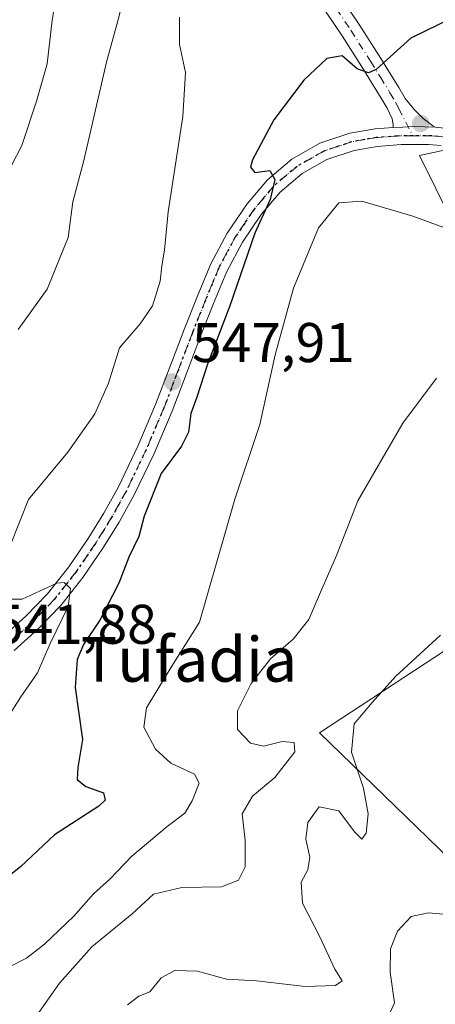
# Model space of a CAD drawing. Units: metres. Extents: x 573140 to 576568, y 4747328 to 4749679.
# Drawn here: x 573398 to 573472, y 4748958 to 4749134 of the extents above; entities that cross this region are included whole.
import ezdxf
from ezdxf.enums import TextEntityAlignment as Align

# ---------------------------------------------------------------- set-up
doc = ezdxf.new("R2010")
doc.units = ezdxf.units.M
doc.header["$MEASUREMENT"] = 0
doc.linetypes.add('DGN Style 4', pattern=[2.6384748266838614, 1.318413404963828, -0.6592067024819142, 0.001648016756204785, -0.6592067024819142])
doc.linetypes.add('DGN Style 5', pattern=[1.1536117293433497, 0.4944050268614355, -0.6592067024819142])
for name, color, linetype, lineweight in [('Curva de nivel maestra', 30, 'Continuous', 30), ('Curva de nivel normal', 30, 'Continuous', 0), ('Núcleo urbano CxS', 7, 'Continuous', 0), ('Pastizal CxS', 92, 'Continuous', 0), ('Pista pavimentada Cxs', 135, 'Continuous', 0), ('Pista pavimentada eje', 135, 'DGN Style 4', 0), ('Punto de cota en terreno', 7, 'Continuous', 0), ('Roquedo CxS', 135, 'Continuous', 0), ('Ruta', 7, 'DGN Style 5', 30), ('Rótulo de punto de cota en terreno', 7, 'Continuous', 0), ('Texto cartográfico', 7, 'Continuous', 0)]:
    doc.layers.add(name, color=color, linetype=linetype, lineweight=lineweight)
doc.styles.add('Style-Arial', font='txt')

# ---------------------------------------------------------------- blocks, each defined once
blk = doc.blocks.new('5PATER')
at = {"layer": 'Roquedo CxS', "linetype": 'Continuous', "lineweight": 0}
h = blk.add_hatch(color=51, dxfattribs=at)
edge = h.paths.add_edge_path()
edge.add_ellipse((0, 0), major_axis=(-0.1095731443231308, -0.1110710700762829), ratio=0.9994222409660322, start_angle=0, end_angle=360)

msp = doc.modelspace()

# ---------------------------------------------------------------- linework, layer by layer
at = {"layer": 'Curva de nivel maestra', "color": 30, "linetype": 'Continuous', "lineweight": 30, "elevation": 550, "flags": 128}
msp.add_lwpolyline([(573477.8899999997, 4749135.8201), (573467.6200000001, 4749130.8301), (573461.3799999999, 4749125.1801), (573460.04, 4749124.590100001), (573457.9900000002, 4749125.340100001), (573455.3200000003, 4749127.6601), (573452.5800000001, 4749127.1601), (573448.4600000001, 4749123.280099999), (573443.0899999999, 4749116.200099999), (573439.2199999997, 4749109.040100001), (573438.9000000004, 4749107.700099999), (573439.6600000003, 4749106.7501), (573442.3600000005, 4749107.130100001), (573443.2599999999, 4749105.540100001), (573442.4199999999, 4749101.9101), (573439.6799999997, 4749095.9101), (573435.2000000002, 4749082.880100001), (573431.1699999999, 4749072.440099999), (573429.2800000003, 4749066.550100001), (573428.2000000002, 4749063.590100001), (573427.7599999999, 4749060.300100001), (573426.54, 4749057.7601), (573422.8700000001, 4749052.850099999), (573419.8499999996, 4749045.220100001), (573418.8700000001, 4749041.590100001), (573417.0899999999, 4749037.920100001), (573415.3099999996, 4749033.2501), (573411.9000000004, 4749026.590100001), (573408.9800000004, 4749022.2501), (573407.8399999999, 4749019.5801), (573407.4699999997, 4749014.5701), (573408.7800000003, 4749005.2501), (573407.9800000004, 4749000.2601), (573407.8399999999, 4748998.0701), (573409.3899999997, 4748996.8101), (573412.5599999996, 4748995.7301), (573412.8700000001, 4748994.4101), (573411.7100000001, 4748993.3301), (573403.7999999998, 4748988.1801), (573397.79, 4748982.530099999), (573393.3499999996, 4748979.0001)], dxfattribs=at)
at = {"layer": 'Curva de nivel normal', "color": 30, "linetype": 'Continuous', "lineweight": 0, "flags": 128}
for points, elevation in [([(573393.0599999996, 4749102.24), (573397.9199999999, 4749111.58), (573400.5899999999, 4749119.560000001), (573402.4500000002, 4749126.210000001), (573403.3499999996, 4749134.039999999), (573404.7000000002, 4749141.939999999), (573405.2999999998, 4749149.57), (573406.0700000003, 4749155.57), (573407.2199999997, 4749161.230000001), (573408.6699999999, 4749172.42), (573411.7400000002, 4749185.630000001), (573414.0499999998, 4749192.91), (573416.1200000001, 4749195.800000001), (573422.5774999997, 4749200.817199999)], 535), ([(573397.2599999999, 4749078.67), (573402.4900000002, 4749085.869999999), (573406.2599999999, 4749095.15), (573407.0899999999, 4749101.5), (573409.0300000003, 4749108.939999999), (573413.1200000001, 4749126.5), (573415.3200000003, 4749134.58), (573417.2300000004, 4749142.529999999), (573420.3899999997, 4749154.380000001), (573422.8499999996, 4749167.52), (573424.9600000001, 4749172.359999999), (573430.0499999998, 4749176.439999999), (573433.1747000003, 4749179.1807)], 540), ([(573395.9000000004, 4749040.08), (573399.1200000001, 4749048.230000001), (573406.1600000003, 4749056.689999999), (573411.04, 4749063.57), (573413.4400000004, 4749069.07), (573415.4400000004, 4749075.369999999), (573419.1500000004, 4749079.65), (573421.3399999999, 4749082.880000001), (573422.7100000001, 4749087.32), (573423.0300000003, 4749090.039999999), (573423.5, 4749092.869999999), (573424.1299999999, 4749099.75), (573426.75, 4749116.779999999), (573427.25, 4749124.680000001), (573426.2000000002, 4749129.689999999), (573426.1500000004, 4749134.58)], 545), ([(573474.1900000004, 4749096.67), (573467.9299999997, 4749098.970000001), (573458.8099999996, 4749101.66), (573454.6799999997, 4749101.34), (573451.0700000003, 4749096.869999999), (573446.5700000003, 4749086.039999999), (573443.3300000001, 4749074.119999999), (573440.5300000003, 4749061.640000001), (573436.0700000003, 4749048.25), (573429.7400000002, 4749026.25), (573424.5099999999, 4749017.92), (573420.29, 4749010.92), (573419.7800000003, 4749007.439999999), (573421.8600000005, 4749003.51), (573424.6299999999, 4749001.02), (573428.8300000001, 4748999.039999999), (573429.6799999997, 4748997.41), (573428.4600000001, 4748994.26), (573427.1200000001, 4748992.039999999), (573423.9500000002, 4748989.699999999), (573417.6600000003, 4748984.369999999), (573413.7199999997, 4748980.26), (573410.7699999996, 4748977.600000001), (573407.2800000003, 4748973.600000001), (573402.0199999996, 4748968.600000001), (573398.7699999996, 4748966.08), (573395.4800000004, 4748964.4)], 555), ([(573398.7400000002, 4748953.119999999), (573404.6900000004, 4748961.640000001), (573410.4800000004, 4748968.109999999), (573417.7199999997, 4748974.039999999), (573421.5300000003, 4748977.550000001), (573426.6200000001, 4748978.74), (573433.7199999997, 4748978.850000001), (573436.75, 4748980.07), (573437.9400000004, 4748982.480000001), (573437.9199999999, 4748987.17), (573437.4100000003, 4748991.949999999), (573439.2599999999, 4748995.09), (573443.2199999997, 4748998.449999999), (573446.8399999999, 4749003.060000001), (573446.6799999997, 4749004.699999999), (573444.54, 4749004.869999999), (573441.2400000002, 4749004.07), (573438.8799999999, 4749004.58), (573436.54, 4749007.050000001), (573436.5599999996, 4749010.359999999), (573438.9800000004, 4749015.25), (573442.4600000001, 4749019.710000001), (573446.5499999998, 4749023.199999999), (573449.3399999999, 4749026.720000001), (573451.2599999999, 4749031.189999999), (573454.29, 4749038.17), (573458.1299999999, 4749048.01), (573466.1900000004, 4749061.890000001), (573472.1900000004, 4749069.939999999)], 560), ([(573393.4299999997, 4749006.08), (573397.79, 4749012.890000001), (573400.7199999997, 4749017.17), (573403.0300000003, 4749022.42), (573406.2400000002, 4749029.060000001), (573406.6399999997, 4749032.279999999), (573405.5099999999, 4749033.359999999), (573404.2000000002, 4749033.230000001), (573397.9699999997, 4749030.350000001), (573395.7699999996, 4749030.359999999)], 545), ([(573416.8700000001, 4748957.76), (573418.8700000001, 4748959.27), (573420.8700000001, 4748960.09), (573422.8899999997, 4748962.550000001), (573425.3200000003, 4748963.880000001), (573429.4000000004, 4748963.779999999), (573434.5800000001, 4748962.34), (573439.9900000002, 4748962.07), (573448.6799999997, 4748961.039999999), (573454.1200000001, 4748961.220000001), (573455.2800000003, 4748962.029999999), (573454.0099999999, 4748964.15), (573451.3300000001, 4748969.91), (573448.1699999999, 4748975.960000001), (573447.9800000004, 4748979.689999999), (573449.1600000003, 4748981.930000001), (573449.54, 4748984.210000001), (573448.8200000003, 4748987.430000001), (573449.1399999997, 4748990.380000001), (573451.1699999999, 4748993.189999999), (573454.6799999997, 4748992.480000001), (573457.4800000004, 4748988.689999999), (573458.8099999996, 4748987.42), (573459.5800000001, 4748988.470000001), (573459.9299999997, 4748991.930000001), (573459.1299999999, 4748996.51), (573456.9600000001, 4749002.960000001), (573457.4400000004, 4749008.029999999), (573460.7000000002, 4749011.9), (573464.9400000004, 4749016.57), (573472.9199999999, 4749023.91)], 565), ([(573478.6299999999, 4748973.5), (573470.7699999996, 4748974.220000001), (573467.6299999999, 4748973.529999999), (573465.1900000004, 4748970.92), (573463.9500000002, 4748967.76), (573463.9000000004, 4748963.600000001), (573464.6699999999, 4748958.130000001), (573462.6200000001, 4748953.58)], 570)]:
    msp.add_lwpolyline(points, dxfattribs=dict(at, elevation=elevation))
at = {"layer": 'Núcleo urbano CxS', "color": 7, "linetype": 'Continuous', "lineweight": 0}
for points in [[(573497.7735000001, 4748955.4167, 574.9551000000065), (573497.4288999997, 4748960.929500001, 574.232799999998), (573472.6157000001, 4748985.746900001, 567.8825999999972), (573451.2472999999, 4749006.4275, 562.526199999993), (573496.3969000002, 4749036.066099999, 565.6477000000014), (573503.5522999996, 4749040.338099999, 564.9152000000031), (573469.1671000002, 4749109.821900001, 551.8956999999937), (573481.9215000002, 4749112.5789, 552.8891000000004), (573492.1073000003, 4749113.505899999, 553.7357000000047), (573497.0849000001, 4749113.959100001, 554.0972000000038), (573499.5994999995, 4749111.444499999, 554.6355999999942), (573504.3229, 4749106.7215, 555.7771999999968), (573509.4917000001, 4749092.590700001, 559.0106999999989), (573512.9401000004, 4749082.940300001, 560.2494000000006), (573519.8343000002, 4749072.602299999, 562.0296999999991), (573526.7276999997, 4749061.571900001, 563.9655999999959), (573528.1037, 4749054.334100001, 565.0831000000035), (573532.2405000003, 4749047.0965, 566.3999999999943), (573564.2918999996, 4748976.7851, 578.2451000000001), (573580.4911000002, 4748941.6295, 582.3732000000019)], [(573499.5994999995, 4749111.444499999, 554.6355999999942), (573497.0849000001, 4749113.959100001, 554.0972000000038), (573492.1073000003, 4749113.505899999, 553.7357000000047), (573481.9215000002, 4749112.5789, 552.8891000000004), (573469.1671000002, 4749109.821900001, 551.8956999999937), (573503.5522999996, 4749040.338099999, 564.9152000000031), (573496.3969000002, 4749036.066099999, 565.6477000000014), (573451.2472999999, 4749006.4275, 562.526199999993), (573472.6157000001, 4748985.746900001, 567.8825999999972), (573497.4288999997, 4748960.929500001, 574.232799999998), (573497.7735000001, 4748955.4167, 574.9551000000065), (573509.4918999998, 4748954.040100001, 576.4756999999954), (573517.4216999998, 4748947.490700001, 578.0305999999982), (573516.0412999997, 4748936.1163, 578.8218999999954), (573536.7215, 4748919.228499999, 582.4167000000016), (573554.6414999999, 4748934.735900001, 580.469299999997), (573564.9839000005, 4748933.360099999, 581.3512000000047), (573576.8290999997, 4748939.676700001, 582.3558000000048)]]:
    msp.add_polyline3d(points, dxfattribs=at)
at = {"layer": 'Pastizal CxS', "color": 92, "linetype": 'Continuous', "lineweight": 0}
for points in [[(573736.6173, 4749033.2707, 557.963499999998), (573647.5926999999, 4749064.488299999, 562.8845000000001), (573629.3453000002, 4749068.263900001, 563.1716000000015), (573617.7927000001, 4749070.654300001, 563.275999999998), (573617.2178999997, 4749070.7731, 563.2642000000051), (573602.4549000004, 4749085.536699999, 561.328800000003), (573580.6063000001, 4749099.520099999, 559.7691000000051), (573564.0012999997, 4749110.007900001, 558.1282999999967), (573554.3879000006, 4749113.503699999, 557.1766000000061), (573535.1608999996, 4749116.125700001, 555.3966999999975), (573511.5641000001, 4749116.1261, 554.4259000000021), (573499.5994999995, 4749111.444499999, 554.6355999999942), (573497.0849000001, 4749113.959100001, 554.0972000000038), (573492.1073000003, 4749113.505899999, 553.7357000000047), (573481.9215000002, 4749112.5789, 552.8891000000004), (573469.1671000002, 4749109.821900001, 551.8956999999937), (573503.5522999996, 4749040.338099999, 564.9152000000031), (573496.3969000002, 4749036.066099999, 565.6477000000014), (573451.2472999999, 4749006.4275, 562.526199999993), (573472.6157000001, 4748985.746900001, 567.8825999999972), (573497.4288999997, 4748960.929500001, 574.232799999998), (573497.7735000001, 4748955.4167, 574.9551000000065)], [(573499.5994999995, 4749111.444499999, 554.6355999999942), (573497.0849000001, 4749113.959100001, 554.0972000000038), (573492.1073000003, 4749113.505899999, 553.7357000000047), (573481.9215000002, 4749112.5789, 552.8891000000004), (573469.1671000002, 4749109.821900001, 551.8956999999937), (573503.5522999996, 4749040.338099999, 564.9152000000031), (573496.3969000002, 4749036.066099999, 565.6477000000014), (573451.2472999999, 4749006.4275, 562.526199999993), (573472.6157000001, 4748985.746900001, 567.8825999999972), (573497.4288999997, 4748960.929500001, 574.232799999998), (573497.7735000001, 4748955.4167, 574.9551000000065), (573509.4918999998, 4748954.040100001, 576.4756999999954), (573517.4216999998, 4748947.490700001, 578.0305999999982), (573516.0412999997, 4748936.1163, 578.8218999999954), (573536.7215, 4748919.228499999, 582.4167000000016), (573554.6414999999, 4748934.735900001, 580.469299999997), (573564.9839000005, 4748933.360099999, 581.3512000000047), (573576.8290999997, 4748939.676700001, 582.3558000000048)]]:
    msp.add_polyline3d(points, dxfattribs=at)
at = {"layer": 'Pista pavimentada Cxs', "color": 135, "linetype": 'Continuous', "lineweight": 0}
for points in [[(573464.4301000005, 4749114.840100001, 553.3221000000049), (573464.4401000004, 4749115.350099999, 552.9758000000002), (573464.2401000002, 4749116.370100001, 552.2780999999959), (573463.3501000004, 4749118.3101, 551.3197999999975), (573462.3000999996, 4749120.100099999, 551.2149999999965), (573458.8501000004, 4749125.700099999, 552.7532999999967), (573455.3101000004, 4749131.2501, 552.9404999999971), (573449.6801000005, 4749139.590100001, 550.7948000000034), (573444.0900999998, 4749147.940099999, 548.1535000000003), (573440.0201000003, 4749154.300100001, 547.4018999999971), (573436.0100999996, 4749160.710100001, 544.6579999999958), (573432.1401000004, 4749167.0801, 542.7694999999949), (573428.3601000002, 4749173.4901, 540.8551000000007), (573425.0100999996, 4749179.420100001, 539.3145999999979), (573421.8501000004, 4749185.450099999, 537.8898000000045), (573418.9501, 4749191.5001, 537.0531999999948), (573416.0500999996, 4749197.5701, 535.2966000000015), (573413.2401000002, 4749203.190099999, 533.8319000000047), (573410.4600999998, 4749208.8201, 532.0475000000006), (573407.4401000004, 4749215.200099999, 531.0286999999954), (573404.4301000005, 4749221.590100001, 532.7449999999953), (573398.5900999998, 4749233.9101, 528.2115999999951), (573396.2901, 4749239.210100001, 527.8772999999928)], [(573425.6733999997, 4749186.033500001, 538.7087000000029), (573428.2200999996, 4749181.170100001, 540.3374999999943), (573431.5301000001, 4749175.3201, 541.4470000000001), (573435.2801000001, 4749168.960100001, 543.2465999999986), (573439.1300999997, 4749162.630100001, 545.5826999999991), (573443.1101000002, 4749156.2601, 547.6444000000047), (573447.1501000002, 4749149.950099999, 547.526199999993), (573452.7200999996, 4749141.630100001, 550.2354999999952), (573458.3701, 4749133.2601, 552.439400000003), (573461.9501, 4749127.6501, 551.5921999999991), (573465.4301000005, 4749121.9901, 552.0359000000026), (573466.6001000004, 4749120.0001, 552.1996000000072), (573468.2401000002, 4749118.0001, 552.8542000000016), (573469.8101000004, 4749116.4301, 554.0093000000053), (573471.5301000001, 4749115.140100001, 554.5181000000011), (573471.9801000003, 4749114.870100001, 554.5546000000032)], [(573452.7200999996, 4749141.630100001, 550.2354999999952), (573458.3701, 4749133.2601, 552.439400000003), (573461.9501, 4749127.6501, 551.5921999999991), (573465.4301000005, 4749121.9901, 552.0359000000026), (573466.6001000004, 4749120.0001, 552.1996000000072), (573468.2401000002, 4749118.0001, 552.8542000000016), (573469.8101000004, 4749116.4301, 554.0093000000053), (573471.5301000001, 4749115.140100001, 554.5181000000011), (573471.9801000003, 4749114.870100001, 554.5546000000032), (573468.2181000002, 4749114.9759, 553.0417000000016), (573466.1542999997, 4749114.870100001, 553.000199999995), (573464.4301000005, 4749114.840100001, 553.3221000000049), (573464.4401000004, 4749115.350099999, 552.9758000000002), (573464.2401000002, 4749116.370100001, 552.2780999999959), (573463.3501000004, 4749118.3101, 551.3197999999975), (573462.3000999996, 4749120.100099999, 551.2149999999965), (573458.8501000004, 4749125.700099999, 552.7532999999967), (573455.3101000004, 4749131.2501, 552.9404999999971), (573449.6801000005, 4749139.590100001, 550.7948000000034)], [(573393.8706999999, 4749023.0865, 545.6285999999964), (573394.5201000003, 4749023.620100001, 546.5866999999998), (573398.6801000005, 4749027.340100001, 551.6404999999941), (573402.5401, 4749031.350099999, 547.3245000000024), (573406.3300999999, 4749036.1501, 547.318299999999), (573409.7901, 4749041.220100001, 548.8310000000056), (573412.6401000004, 4749045.780099999, 550.1591999999946), (573415.2401000002, 4749050.4901, 550.8340999999928), (573418.7401000002, 4749057.780099999, 549.420100000003), (573421.9001000002, 4749065.210100001, 553.4088999999949), (573424.4600999998, 4749071.920100001, 553.2746999999945), (573427.0000999998, 4749078.630100001, 551.1024000000034), (573429.3501000004, 4749084.530099999, 551.9168999999965), (573431.7901, 4749090.390100001, 552.1840999999986), (573434.7100999998, 4749095.920100001, 555.1775999999954), (573438.2701000003, 4749101.140100001, 552.8194999999978), (573441.9101, 4749105.470100001, 553.7718000000023), (573446.3000999996, 4749109.170100001, 559.809500000003), (573451.2801000001, 4749112.0101, 557.7639999999956), (573456.6501000002, 4749113.8101, 555.1950999999972), (573461.2001, 4749114.600099999, 554.001900000003), (573464.4301000005, 4749114.840100001, 553.3221000000049)], [(573394.5201000003, 4749023.620100001, 546.5866999999998), (573398.6801000005, 4749027.340100001, 551.6404999999941), (573402.5401, 4749031.350099999, 547.3245000000024), (573406.3300999999, 4749036.1501, 547.318299999999), (573409.7901, 4749041.220100001, 548.8310000000056), (573412.6401000004, 4749045.780099999, 550.1591999999946), (573415.2401000002, 4749050.4901, 550.8340999999928), (573418.7401000002, 4749057.780099999, 549.420100000003), (573421.9001000002, 4749065.210100001, 553.4088999999949), (573424.4600999998, 4749071.920100001, 553.2746999999945), (573427.0000999998, 4749078.630100001, 551.1024000000034), (573429.3501000004, 4749084.530099999, 551.9168999999965), (573431.7901, 4749090.390100001, 552.1840999999986), (573434.7100999998, 4749095.920100001, 555.1775999999954), (573438.2701000003, 4749101.140100001, 552.8194999999978), (573441.9101, 4749105.470100001, 553.7718000000023), (573446.3000999996, 4749109.170100001, 559.809500000003), (573451.2801000001, 4749112.0101, 557.7639999999956), (573456.6501000002, 4749113.8101, 555.1950999999972), (573461.2001, 4749114.600099999, 554.001900000003), (573464.4301000005, 4749114.840100001, 553.3221000000049), (573466.1542999997, 4749114.870100001, 553.000199999995), (573468.2181000002, 4749114.9759, 553.0417000000016), (573471.9801000003, 4749114.870100001, 554.5546000000032), (573473.5401, 4749114.700099999, 554.8151999999973)], [(573464.4301000005, 4749114.840100001, 553.3221000000049), (573466.1542999997, 4749114.870100001, 553.000199999995), (573468.2181000002, 4749114.9759, 553.0417000000016), (573471.9801000003, 4749114.870100001, 554.5546000000032)], [(573464.4301000005, 4749114.840100001, 553.3221000000049), (573466.1542999997, 4749114.870100001, 553.000199999995), (573468.2181000002, 4749114.9759, 553.0417000000016), (573471.9801000003, 4749114.870100001, 554.5546000000032)], [(573473.0000999998, 4749111.5701, 553.1781000000046), (573470.7901, 4749111.800100001, 553.5099000000046), (573465.8701, 4749111.7601, 555.3549000000058), (573461.5800999999, 4749111.440099999, 558.2489999999962), (573457.4301000005, 4749110.7301, 560.130999999994), (573452.5800999999, 4749109.100099999, 565.1328000000067), (573448.1300999997, 4749106.5601, 565.5001000000047), (573444.1700999998, 4749103.220100001, 558.2639000000054), (573440.8000999996, 4749099.220100001, 555.8304999999964), (573437.4401000004, 4749094.280099999, 558.2005999999965), (573434.6601, 4749089.040100001, 554.1506999999983), (573432.2901, 4749083.3301, 555.4103999999934), (573429.9600999998, 4749077.4801, 553.5555000000022), (573427.4301000005, 4749070.790100001, 552.023199999996), (573424.8501000004, 4749064.020099999, 555.0635000000038), (573421.6401000004, 4749056.470100001, 551.283500000005), (573418.0701000001, 4749049.030099999, 552.1996000000072), (573415.3701, 4749044.170100001, 552.0847000000067), (573412.4501, 4749039.4901, 550.3071000000054), (573408.8901000004, 4749034.270099999, 548.8871000000072), (573404.9301000005, 4749029.2601, 548.9484999999986), (573400.8901000004, 4749025.0601, 548.9107999999978), (573396.5900999998, 4749021.210100001, 545.3552000000054)], [(573473.0000999998, 4749111.5701, 553.1781000000046), (573470.7901, 4749111.800100001, 553.5099000000046), (573465.8701, 4749111.7601, 555.3549000000058), (573461.5800999999, 4749111.440099999, 558.2489999999962), (573457.4301000005, 4749110.7301, 560.130999999994), (573452.5800999999, 4749109.100099999, 565.1328000000067), (573448.1300999997, 4749106.5601, 565.5001000000047), (573444.1700999998, 4749103.220100001, 558.2639000000054), (573440.8000999996, 4749099.220100001, 555.8304999999964), (573437.4401000004, 4749094.280099999, 558.2005999999965), (573434.6601, 4749089.040100001, 554.1506999999983), (573432.2901, 4749083.3301, 555.4103999999934), (573429.9600999998, 4749077.4801, 553.5555000000022), (573427.4301000005, 4749070.790100001, 552.023199999996), (573424.8501000004, 4749064.020099999, 555.0635000000038), (573421.6401000004, 4749056.470100001, 551.283500000005), (573418.0701000001, 4749049.030099999, 552.1996000000072), (573415.3701, 4749044.170100001, 552.0847000000067), (573412.4501, 4749039.4901, 550.3071000000054), (573408.8901000004, 4749034.270099999, 548.8871000000072), (573404.9301000005, 4749029.2601, 548.9484999999986), (573400.8901000004, 4749025.0601, 548.9107999999978), (573396.5900999998, 4749021.210100001, 545.3552000000054)]]:
    msp.add_polyline3d(points, dxfattribs=at)
at = {"layer": 'Pista pavimentada eje', "color": 135, "linetype": 'DGN Style 4', "lineweight": 0}
for points in [[(573423.2538999999, 4749186.752499999, 537.7627000000066), (573423.4851000002, 4749186.270099999, 537.9443000000028), (573426.6151000002, 4749180.295100001, 539.5650000000023), (573428.2901, 4749177.3301, 540.1122000000032), (573429.9451000001, 4749174.405099999, 541.0350000000036), (573431.5635000002, 4749171.660499999, 541.501900000003), (573433.7100999998, 4749168.020099999, 542.9354000000021), (573437.5701000001, 4749161.670100001, 544.6898999999976), (573439.5751, 4749158.465100001, 546.2762999999978), (573441.5651000004, 4749155.280099999, 547.3021000000008), (573445.6201, 4749148.9451, 547.6848999999929), (573451.2001, 4749140.610099999, 550.3892999999953), (573456.8400999998, 4749132.255100001, 552.5258999999933), (573460.4001000002, 4749126.675100001, 552.1079000000027), (573462.1401000004, 4749123.845100001, 551.402900000001), (573463.8651000002, 4749121.045100001, 551.5393999999942), (573464.9751000004, 4749119.155099999, 551.7333000000071), (573465.4200999998, 4749118.1851, 551.7740000000049), (573467.9722999996, 4749113.3159, 553.1723999999958)], [(573467.9722999996, 4749113.3159, 553.1723999999958), (573465.1501000002, 4749113.300100001, 554.0742000000029), (573461.3901000004, 4749113.020099999, 555.4820999999939), (573459.3151000004, 4749112.665100001, 555.9419999999955), (573457.0401, 4749112.270099999, 556.7887000000047), (573454.6151000002, 4749111.4551, 559.0975000000036), (573451.9301000005, 4749110.5551, 561.3996000000043), (573447.2150999998, 4749107.8651, 563.8270000000048), (573443.0401, 4749104.345100001, 555.6986999999936), (573441.2200999996, 4749102.1801, 554.2293999999965), (573439.5351, 4749100.1801, 554.4853000000003), (573437.8551000003, 4749097.710100001, 556.1245999999956), (573436.0751, 4749095.100099999, 556.5194000000047), (573434.6151000002, 4749092.335100001, 555.6475000000064), (573433.2251000004, 4749089.715100001, 552.7854999999981), (573432.0050999997, 4749086.7851, 551.7044000000024), (573430.8201000001, 4749083.9301, 553.4631999999983), (573428.4801000003, 4749078.0551, 551.9766999999993), (573425.9451000001, 4749071.3551, 552.5399000000034), (573423.3750999998, 4749064.6151, 554.0820999999996), (573420.1901000004, 4749057.1251, 550.298299999995), (573416.6551000001, 4749049.7601, 551.350099999996), (573415.3051000005, 4749047.3301, 551.9526999999945), (573414.0050999997, 4749044.975099999, 551.0353999999934), (573412.5450999998, 4749042.6351, 549.488599999997), (573411.1201, 4749040.3551, 549.4370000000055), (573407.6101000002, 4749035.210100001, 547.6456999999937), (573403.7351000002, 4749030.3051, 548.0645999999979), (573399.7851, 4749026.200099999, 549.9305000000022), (573397.6350999996, 4749024.2751, 548.6435999999958), (573393.8743000003, 4749021.035700001, 544.2777999999962)], [(573476.8219, 4749111.911499999, 553.5234000000055), (573475.3450999996, 4749112.6251, 553.4709000000003), (573474.3151000004, 4749112.880100001, 553.5531000000046), (573473.2701000003, 4749113.1351, 553.6187999999966), (573472.4901000002, 4749113.220100001, 553.5832999999984), (573471.3850999996, 4749113.335100001, 553.5439999999944), (573467.9722999996, 4749113.3159, 553.1723999999958)]]:
    msp.add_polyline3d(points, dxfattribs=at)
at = {"layer": 'Ruta', "color": 7, "linetype": 'DGN Style 5', "lineweight": 30}
msp.add_polyline3d([(573472.4901000002, 4749113.220100001, 553.5832999999984), (573471.3850999996, 4749113.335100001, 553.5439999999944), (573467.9722999996, 4749113.3159, 553.1723999999958), (573465.1501000002, 4749113.300100001, 554.0742000000029), (573461.3901000004, 4749113.020099999, 555.4820999999939), (573459.3151000004, 4749112.665100001, 555.9419999999955), (573457.0401, 4749112.270099999, 556.7887000000047), (573454.6151000002, 4749111.4551, 559.0975000000036), (573451.9301000005, 4749110.5551, 561.3996000000043), (573447.2150999998, 4749107.8651, 563.8270000000048), (573443.0401, 4749104.345100001, 555.6986999999936), (573441.2200999996, 4749102.1801, 554.2293999999965), (573439.5351, 4749100.1801, 554.4853000000003), (573437.8551000003, 4749097.710100001, 556.1245999999956), (573436.0751, 4749095.100099999, 556.5194000000047), (573434.6151000002, 4749092.335100001, 555.6475000000064), (573433.2251000004, 4749089.715100001, 552.7854999999981), (573432.0050999997, 4749086.7851, 551.7044000000024), (573430.8201000001, 4749083.9301, 553.4631999999983), (573428.4801000003, 4749078.0551, 551.9766999999993), (573425.9451000001, 4749071.3551, 552.5399000000034), (573423.3750999998, 4749064.6151, 554.0820999999996), (573420.1901000004, 4749057.1251, 550.298299999995), (573416.6551000001, 4749049.7601, 551.350099999996), (573415.3051000005, 4749047.3301, 551.9526999999945), (573414.0050999997, 4749044.975099999, 551.0353999999934), (573412.5450999998, 4749042.6351, 549.488599999997), (573411.1201, 4749040.3551, 549.4370000000055), (573407.6101000002, 4749035.210100001, 547.6456999999937), (573403.7351000002, 4749030.3051, 548.0645999999979), (573399.7851, 4749026.200099999, 549.9305000000022), (573397.6350999996, 4749024.2751, 548.6435999999958), (573393.8743000003, 4749021.035700001, 544.2777999999962)], dxfattribs=at)

# ---------------------------------------------------------------- block references
at = {"layer": 'Punto de cota en terreno', "color": 7, "linetype": 'Continuous', "lineweight": 0, "xscale": 10, "yscale": 10, "zscale": 10}
for p in [(573469.3600000005, 4749115.539999999, 551.8300000000017), (573424.8899999997, 4749069.289999999, 547.9100000000036)]:
    msp.add_blockref('5PATER', p, dxfattribs=at)

# ---------------------------------------------------------------- texts
at = {"layer": 'Rótulo de punto de cota en terreno', "color": 7, "linetype": 'Continuous', "lineweight": 0, "style": 'Style-Arial'}
for s, p in [('547,91', (573428.4177999999, 4749072.8178)), ('541,88', (573392.9478000002, 4749022.377800001))]:
    msp.add_text(s, height=7.000000000000002, dxfattribs=at).set_placement(p)
at = {"layer": 'Texto cartográfico', "color": 7, "linetype": 'Continuous', "lineweight": 0, "style": 'Style-Arial'}
msp.add_text('Tufadia', height=8, dxfattribs=at).set_placement((573427.872679268, 4749019.59015), align=Align.MIDDLE_CENTER)

doc.saveas('drawing.dxf')
